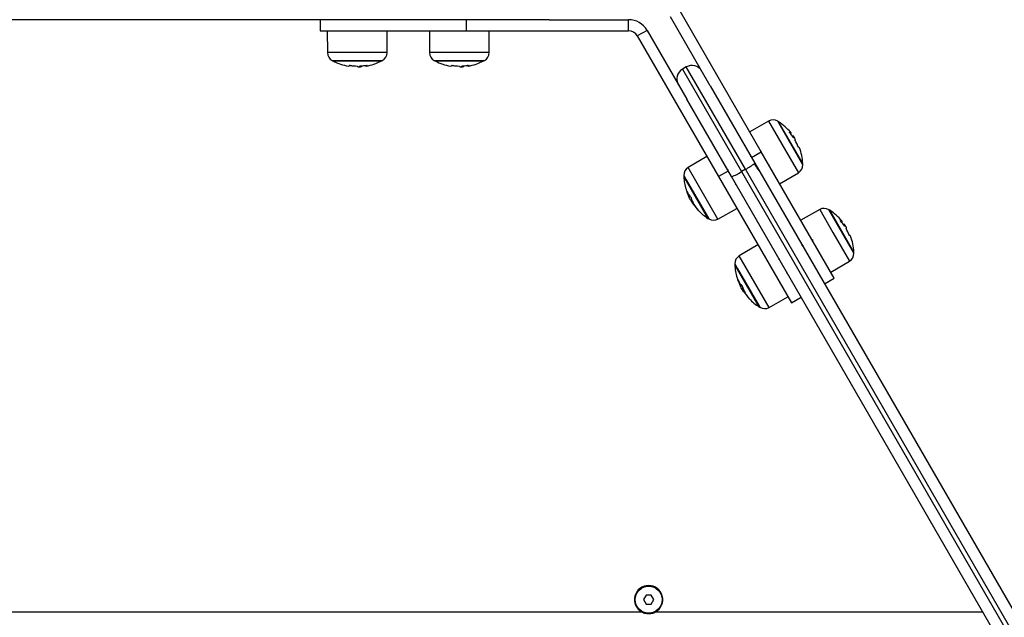
# Model space of a CAD drawing. Units: millimetres. Extents: x 21037.7 to 21054.2, y 713 to 729.1.
# Drawn here: x 21042.9 to 21043.3, y 718 to 718.2 of the extents above; entities that cross this region are included whole.
import ezdxf

# ---------------------------------------------------------------- set-up
doc = ezdxf.new("R2010")
doc.units = ezdxf.units.MM
doc.header["$LTSCALE"] = 50
doc.header["$PDSIZE"] = -1
doc.layers.add('DIASTASEIS', color=253, linetype='Continuous', lineweight=5)
doc.styles.get("Standard").update_dxf_attribs({"font": 'ARIALN.TTF'})
doc.dimstyles.new('STANDARD_ACAD', dxfattribs={"dimtxt": 0.18, "dimasz": 0.15, "dimexe": 0.18, "dimexo": 0.0625, "dimgap": 0.09, "dimtad": 0, "dimtih": 1, "dimtoh": 1, "dimzin": 0, "dimdsep": 46, "dimtxsty": 'Standard', "dimblk": 'OBLIQUE', "dimcen": 0.09, "dimadec": 0, "dimazin": 0, "dimtfac": 1, "dimtofl": 0, "dimtmove": 0, "dimatfit": 3, "dimfxl": 1, "dimtolj": 1, "dimtzin": 0, "dimarcsym": 0})

# ---------------------------------------------------------------- blocks, each defined once
blk = doc.blocks.new('_Oblique')
at = {"color": 0, "linetype": 'ByBlock', "lineweight": -2, "transparency": 16777216}
blk.add_line((-0.5, -0.5), (0.5, 0.5), dxfattribs=at)
blk = doc.blocks.new('*D9')
at = {"layer": 'Defpoints', "color": 0}
for p in [(21042.36770996314, 719.668673404627), (21049.22808823051, 719.668673404627), (21039.86708095284, 716.4028150744493)]:
    blk.add_point(p, dxfattribs=at)
at = {"layer": 'DIASTASEIS', "color": 0, "lineweight": -2}
for p, q in [((21042.43020996314, 719.668673404627), (21049.40808823051, 719.668673404627)), ((21049.22808823051, 719.668673404627), (21049.22808823051, 718.316742823362)), ((21049.22808823051, 716.4028150744493), (21049.22808823051, 717.9529365477821)), ((21039.92958095284, 716.4028150744493), (21049.40808823051, 716.4028150744493))]:
    blk.add_line(p, q, dxfattribs=at)
at = {"layer": 'DIASTASEIS', "color": 0, "linetype": 'ByBlock', "lineweight": -2, "xscale": 0.15, "yscale": 0.15, "zscale": 0.15}
for p, rotation in [((21049.22808823051, 719.668673404627), 90), ((21049.22808823051, 716.4028150744493), 270)]:
    blk.add_blockref('_Oblique', p, dxfattribs=dict(at, rotation=rotation))
at = {"layer": 'DIASTASEIS', "color": 0, "insert": (21049.22808823051, 718.134839685572), "char_height": 0.18, "attachment_point": 5}
blk.add_mtext('\\A1;3.27', dxfattribs=at)
blk = doc.blocks.new('S281 KATOPSI')
at = {"color": 7, "linetype": 'Continuous', "lineweight": 25}
for p, q in [((21067.51817065971, 718.2900001125836), (21067.48196969782, 718.3527020178672)), ((21067.38371000308, 718.3489520178673), (21066.64538250167, 718.3489520178673)), ((21067.32161810082, 718.3489520178673), (21067.32161810082, 718.3439520178672)), ((21067.42357748801, 718.3489520178673), (21067.38371000308, 718.3489520178673)), ((21067.38661810083, 718.3489520178673), (21067.38661810083, 718.3439520178672)), ((21067.42357748801, 718.3489520178673), (21067.45902002462, 718.3489520178673)), ((21067.45902002462, 718.3439520178672), (21067.45902002462, 718.3489520178673)), ((21067.4953608391, 718.3195078807976), (21067.4776395708, 718.3502020178676)), ((21067.32161810082, 718.3439520178672), (21067.38661810083, 718.3439520178672)), ((21067.32476417746, 718.3439520178672), (21067.32484874819, 718.3342611718754)), ((21067.35138745347, 718.3342611718754), (21067.35147202419, 718.3439520178672)), ((21067.37026417746, 718.3439520178672), (21067.37034874819, 718.3342611718754)), ((21067.38661810083, 718.3439520178672), (21067.45902002462, 718.3439520178672)), ((21067.39688745347, 718.3342611718754), (21067.39697202419, 718.3439520178672)), ((21067.46724726595, 718.3442020178672), (21067.46291713893, 718.3417020178676)), ((21067.46724726595, 718.3442020178672), (21067.48496853425, 718.3135078807973)), ((21067.46291713893, 718.3417020178676), (21067.49911810083, 718.2790001125832)), ((21067.32736810083, 718.3305549488678), (21067.34886810083, 718.3305549488678)), ((21067.37286810083, 718.3305549488678), (21067.39436810083, 718.3305549488678)), ((21067.33881363337, 718.327966144242), (21067.33901478461, 718.3279756484926)), ((21067.33976931905, 718.3283768431638), (21067.33976931905, 718.3280245658716)), ((21067.3401625931, 718.327922234218), (21067.3401625931, 718.3284014079554)), ((21067.38431363337, 718.327966144242), (21067.38451478462, 718.3279756484926)), ((21067.38526931905, 718.3283768431638), (21067.38526931905, 718.3280245658716)), ((21067.3856625931, 718.327922234218), (21067.3856625931, 718.3284014079554)), ((21067.48476040567, 718.327868370071), (21067.48302835487, 718.3268683700708)), ((21067.48302835487, 718.3268683700708), (21067.50936618694, 718.2812499067468)), ((21067.51109823775, 718.282249906747), (21067.48476040567, 718.327868370071)), ((21067.4953608391, 718.3195078807976), (21067.51529458156, 718.2849816260605)), ((21067.50490227672, 718.2789816260611), (21067.48496853425, 718.3135078807973)), ((21067.5214285022, 718.3037390558447), (21067.51299369802, 718.2989668732507)), ((21067.5366478618, 718.2847907977812), (21067.5258978618, 718.3034103439632)), ((21067.53253061343, 718.2971875104467), (21067.5321156368, 718.2969479235771)), ((21067.53233354756, 718.2966196206535), (21067.53263862864, 718.2967957593)), ((21067.5331670661, 718.2959973220386), (21067.53305825956, 718.2961667719983)), ((21067.49394113914, 718.2879668732512), (21067.48559090569, 718.2830482098534)), ((21067.51368957817, 718.2877615734842), (21067.5133327753, 718.287949320048)), ((21067.51384053269, 718.287500112584), (21067.51817065971, 718.2900001125836)), ((21067.55067065971, 718.2337084613373), (21067.51817065971, 718.2900001125836)), ((21067.50344822785, 718.2815001125837), (21067.49911810083, 718.2790001125832)), ((21067.5032265818, 718.2821142051635), (21067.50322046428, 718.2818946106581)), ((21067.51109823775, 718.282249906747), (21067.50936618694, 718.2812499067468)), ((21067.8825635081, 717.6388531852554), (21067.51109823775, 718.282249906747)), ((21067.51529458156, 718.2849816260605), (21067.74136626297, 717.8934139877201)), ((21067.48364089874, 718.2790132749633), (21067.48470939508, 718.277162585011)), ((21067.48470939508, 718.277162585011), (21067.49439089874, 718.2603937287813)), ((21067.49911810083, 718.2790001125832), (21067.53161810083, 718.2227084613378)), ((21067.87406602742, 717.639571253525), (21067.50490227672, 718.2789816260611)), ((21067.50936618694, 718.2812499067468), (21067.88083145729, 717.6378531852552)), ((21067.52634762139, 718.2758371994933), (21067.53469785484, 718.280755862891)), ((21067.50680355857, 718.2753718333379), (21067.50680410681, 718.2756875597152)), ((21067.48613251483, 718.2705023277913), (21067.48578059092, 718.2702991444285)), ((21067.48720968422, 718.2686452758535), (21067.48678059984, 718.268397543874)), ((21067.49886025833, 718.2600650168997), (21067.50729506251, 718.2648371994937)), ((21067.5441785022, 718.2643348999727), (21067.53574369803, 718.2595627173787)), ((21067.5593978618, 718.2453866419091), (21067.5486478618, 718.2640061880911)), ((21067.55528061343, 718.2577833545738), (21067.5548656368, 718.2575437677051)), ((21067.55508354756, 718.2572154647814), (21067.55538862864, 718.2573916034271)), ((21067.5559170661, 718.2565931661666), (21067.55580825956, 718.2567626161263)), ((21067.51669113914, 718.2485627173792), (21067.50834090569, 718.2436440539805)), ((21067.50639089874, 718.2396091190903), (21067.50745939508, 718.2377584291389)), ((21067.50745939508, 718.2377584291389), (21067.51714089874, 718.2209895729093)), ((21067.5490976214, 718.2364330436212), (21067.55744785484, 718.241351707019)), ((21067.52955355857, 718.2359676774659), (21067.52955410681, 718.2362834038422)), ((21067.54634053269, 718.2312084613377), (21067.55067065971, 718.2337084613373)), ((21067.50888251483, 718.2310981719193), (21067.50853059092, 718.2308949885564)), ((21067.50995968422, 718.2292411199805), (21067.50953059984, 718.228993388002)), ((21067.52161025833, 718.2206608610277), (21067.53004506251, 718.2254330436208)), ((21067.53161810083, 718.2227084613378), (21067.53594822784, 718.2252084613374)), ((21067.46681425327, 718.0924520178323), (21067.46565955273, 718.0904520178319)), ((21067.46565955273, 718.0904520178319), (21067.46681425327, 718.0884520178324)), ((21067.46912365434, 718.0924520178323), (21067.46681425327, 718.0924520178323)), ((21067.46681425327, 718.0884520178324), (21067.46912365434, 718.0884520178324)), ((21067.47027835489, 718.0904520178319), (21067.46912365434, 718.0924520178323)), ((21067.46912365434, 718.0884520178324), (21067.47027835489, 718.0904520178319)), ((21067.09104141211, 718.0849520178326), (21067.46489649551, 718.0849520178326))]:
    blk.add_line(p, q, dxfattribs=at)
at = {"color": 8, "linetype": 'Continuous', "lineweight": 25}
for p, q in [((21067.33957694205, 718.3342611718754), (21067.32484874819, 718.3342611718754)), ((21067.35138745347, 718.3342611718754), (21067.33957694205, 718.3342611718754)), ((21067.38507694205, 718.3342611718754), (21067.37034874819, 718.3342611718754)), ((21067.39688745347, 718.3342611718754), (21067.38507694205, 718.3342611718754)), ((21067.32694715897, 718.3307769108333), (21067.34928904269, 718.3307769108333)), ((21067.37244715897, 718.3307769108333), (21067.39478904269, 718.3307769108333)), ((21067.5214285022, 718.3037390558447), (21067.52733375791, 718.2935108529282)), ((21067.53666610803, 718.2843152704554), (21067.52549516617, 718.3036639093225)), ((21067.52733375791, 718.2935108529282), (21067.53469785484, 718.280755862891)), ((21067.49886025833, 718.2600650168997), (21067.48559090569, 718.2830482098534)), ((21067.48362265251, 718.279488802289), (21067.48473298837, 718.2775656441627)), ((21067.48473298837, 718.2775656441627), (21067.49479359437, 718.260140163422)), ((21067.48501385657, 718.2723031609903), (21067.48500256637, 718.2722966425908)), ((21067.48872897409, 718.2656970844), (21067.48871104745, 718.2656867344522)), ((21067.48883047523, 718.265547560829), (21067.48882258564, 718.265543005773)), ((21067.5441785022, 718.2643348999727), (21067.55008375791, 718.2541066970562)), ((21067.55941610803, 718.2449111145834), (21067.54824516617, 718.2642597534505)), ((21067.55008375791, 718.2541066970562), (21067.55744785484, 718.241351707019)), ((21067.52161025833, 718.2206608610277), (21067.50834090569, 718.2436440539805)), ((21067.50637265251, 718.2400846464161), (21067.50748298837, 718.2381614882906)), ((21067.50748298837, 718.2381614882906), (21067.51754359437, 718.2207360075499)), ((21067.50776385656, 718.2328990051183), (21067.50775256637, 718.2328924867188)), ((21067.51147897409, 718.226292928528), (21067.51146104745, 718.2262825785792)), ((21067.51158047523, 718.2261434049569), (21067.51157258564, 718.2261388499)), ((21067.47104141211, 718.0849520178326), (21067.61692532326, 718.0849520178326))]:
    blk.add_line(p, q, dxfattribs=at)
at = {"color": 7, "linetype": 'Continuous', "lineweight": 25, "flags": 128}
for points in [[(21067.34248364611, 718.3286643988267), (21067.3423699683, 718.3284984469037), (21067.34225558217, 718.328379382152), (21067.34214072135, 718.3283074477849), (21067.34202562048, 718.3282827907424), (21067.34191051467, 718.3283054613921), (21067.34179563906, 718.3283754134245), (21067.34168122829, 718.3284925039488), (21067.34163453877, 718.3285540417519)], [(21067.38798364611, 718.3286643988267), (21067.3878699683, 718.3284984469037), (21067.38775558217, 718.328379382152), (21067.38764072135, 718.3283074477849), (21067.38752562048, 718.3282827907424), (21067.38741051468, 718.3283054613921), (21067.38729563906, 718.3283754134245), (21067.38718122829, 718.3284925039488), (21067.38713453877, 718.3285540417519)], [(21067.53072735352, 718.2988265190052), (21067.530927911, 718.2988110471024), (21067.53108821718, 718.2987715181771), (21067.53120794457, 718.298708012976), (21067.53128684863, 718.2986206612204), (21067.53132476817, 718.298509641344), (21067.53132162575, 718.2983751801266), (21067.53127742776, 718.2982175522311), (21067.53124747922, 718.2981463490223)], [(21067.55347735352, 718.2594223631331), (21067.553677911, 718.2594068912294), (21067.55383821717, 718.259367362305), (21067.55395794457, 718.259303857104), (21067.55403684863, 718.2592165053484), (21067.55407476817, 718.259105485472), (21067.55407162575, 718.2589710242546), (21067.55402742776, 718.2588133963591), (21067.55399747922, 718.2587421931503)]]:
    blk.add_lwpolyline(points, dxfattribs=at)
at = {"color": 7, "linetype": 'Continuous', "lineweight": 25}
blk.add_circle((21067.46796895381, 718.0904520178319), 0.006, dxfattribs=at)
for centre, radius, start, end in [((21067.45902002462, 718.3394520178672), 0.00950000000000019, 30.00000001574231, 90), ((21067.45902002462, 718.3394520178672), 0.00450000000000096, 30.00000001574231, 90), ((21067.32884859588, 718.3342960780174), 0.00399999999999979, 180.4999999868335, 241.6172580834844), ((21067.34738760577, 718.3342960780174), 0.00399999999999979, 298.3827419165156, 359.5000000131665), ((21067.37434859588, 718.3342960780174), 0.00399999999999979, 180.4999999868335, 241.6172580834844), ((21067.39288760577, 718.3342960780174), 0.003999999999999191, 298.3827419165156, 359.5000000131665), ((21067.33811810083, 718.3514520180397), 0.02350000000000032, 241.6172580834844, 242.7775229580222), ((21067.33811810083, 718.3514520178651), 0.0235000000000006, 242.7775229580222, 260.4707854813601), ((21067.33811810083, 718.3514520178651), 0.0234999999999999, 279.6836427573471, 297.2224770419778), ((21067.33811810083, 718.3514520180397), 0.02350000000000074, 297.2224770419778, 298.3827419165156), ((21067.38361810083, 718.3514520180397), 0.02350000000000034, 241.6172580834844, 242.7775229580222), ((21067.38361810083, 718.3514520178651), 0.02350000000000045, 242.7775229580222, 260.4707854813601), ((21067.38361810083, 718.3514520178651), 0.0235000000000008, 279.6836427573471, 297.2224770419778), ((21067.38361810083, 718.3514520180397), 0.02350000000000034, 297.2224770419778, 298.3827419165156), ((21067.33424134908, 718.3288928468655), 0.000616711803457162, 268.7285289270178, 332.9888117651249), ((21067.33765278635, 718.3511851780013), 0.0228346849393121, 262.6534707992698, 268.5649693425912), ((21067.33869610521, 718.350983337973), 0.02268325865720443, 260.4610092153704, 268.5556005641724), ((21067.33811810083, 718.3514520178651), 0.02349999999999941, 272.1899851222443, 274.7265606558458), ((21067.33809489383, 718.3291335432059), 0.0015233379793709, 322.2500896985467, 328.4736707272068), ((21067.3385391561, 718.3512313443161), 0.02288758384274528, 272.4915562551842, 279.6309795217595), ((21067.37974134908, 718.3288928468655), 0.0006167118034634663, 268.7285289270178, 332.9888117651249), ((21067.38315278635, 718.3511851780022), 0.02283468493969301, 262.6534707992698, 268.5649693425912), ((21067.38419610521, 718.350983337973), 0.02268325865707323, 260.4610092153704, 268.5556005641724), ((21067.38361810083, 718.3514520178651), 0.02349999999999998, 272.1899851222443, 274.7265606558458), ((21067.38359489383, 718.3291335432059), 0.001523337979514185, 322.2500896985467, 328.4736707272068), ((21067.3840391561, 718.3512313443171), 0.02288758384306896, 272.4915562551842, 279.6309795217595), ((21067.48552835486, 718.3225382430519), 0.005000000000000805, 120.0000000158553, 210.0000000157423), ((21067.48726040567, 718.3235382430521), 0.005000000000000471, 30.00000001574231, 120.0000000158553), ((21067.52339819644, 718.3002576330609), 0.004000000000000394, 58.38274189999575, 119.4999999939866), ((21067.51317546903, 718.2836520362862), 0.02350000000000083, 57.22247704682981, 58.38274189999575), ((21067.51317546918, 718.2836520363735), 0.02350000000000032, 39.68364276310614, 57.22247704682981), ((21067.51315605045, 718.2841270177069), 0.02288758384325152, 32.49155628664673, 39.63097952392961), ((21067.51317546918, 718.2836520363735), 0.02350000000000114, 32.18998512565455, 34.72656064267544), ((21067.53251543871, 718.2947911758529), 0.001523337979660651, 82.25008971238098, 88.47367068373293), ((21067.51329235568, 718.2843869428007), 0.02268325865723597, 20.46100921992461, 28.55560054338284), ((21067.51363921652, 718.2833824821519), 0.02283468493842242, 22.65347075089007, 28.56496936959347), ((21067.53465066023, 718.2915742563728), 0.0006167118034632581, 28.72852895162284, 92.98881180378415), ((21067.51317546918, 718.2836520363735), 0.0235000000000005, 2.777522953096866, 20.47078549676417), ((21067.48762105915, 718.2796016932116), 0.004000000000000181, 120.5000000102706, 181.6172580707033), ((21067.50039798889, 718.3032761222512), 0.02359230942812467, 296.9715600201147, 309.1547670444692), ((21067.53266770139, 718.2842023795329), 0.004000000000000642, 300.5000000102706, 1.617258070703366), ((21067.51317546903, 718.2836520362862), 0.02349999999999938, 1.617258070703366, 2.777522953096866), ((21067.5071132915, 718.2801520364583), 0.02350000000000024, 181.6172580707033, 182.7775229530969), ((21067.50711329135, 718.280152036371), 0.02349999999999924, 182.7775229530969, 196.8624701470023), ((21067.4965070746, 718.3010297018409), 0.0235923094280364, 290.845232937987, 303.0284399862921), ((21067.49262424347, 718.2757589733483), 0.008359606777643337, 196.8538231877633, 200.6806628854295), ((21067.4994335476, 718.2771657235426), 0.01526006509178406, 197.2847582674872, 201.2397665730797), ((21067.49957035181, 718.2768205186858), 0.01525404299125637, 197.2516446492224, 205.3101336578338), ((21067.49260583561, 718.275768926519), 0.00834560901646166, 204.3554205891918, 225.8052821581934), ((21067.50711329135, 718.280152036371), 0.02349999999999996, 201.2429544272046, 203.8263025262788), ((21067.50085511547, 718.2738141986829), 0.01459199100153411, 196.6784191351411, 222.4181195459959), ((21067.49664145703, 718.2704935609954), 0.009254336645516356, 212.3401383053331, 224.9716660911937), ((21067.50711329135, 718.280152036371), 0.02349999999999997, 222.6895552812789, 223.7123254571953), ((21067.50711329135, 718.280152036371), 0.02350000000000007, 223.7123254571953, 237.2224770468298), ((21067.54614819644, 718.2608534771889), 0.004000000000000264, 58.38274189999575, 119.4999999939866), ((21067.53592546903, 718.2442478804142), 0.02350000000000007, 57.22247704682981, 58.38274189999575), ((21067.53592546918, 718.2442478805015), 0.02350000000000083, 39.68364276310614, 57.22247704682981), ((21067.5071132915, 718.2801520364583), 0.0234999999999993, 237.2224770468298, 238.3827418999958), ((21067.49689056409, 718.2635464396835), 0.004000000000000264, 238.3827418999958, 299.4999999939866), ((21067.53590605045, 718.2447228618348), 0.02288758384325087, 32.49155628664673, 39.63097952392961), ((21067.53592546918, 718.2442478805015), 0.0235000000000004, 32.18998512565455, 34.72656064267544), ((21067.55526543871, 718.2553870199799), 0.001523337979762239, 82.25008971238098, 88.47367068373293), ((21067.53604235568, 718.2449827869286), 0.02268325865676961, 20.46100921992461, 28.55560054338284), ((21067.53638921652, 718.2439783262789), 0.02283468494004552, 22.65347075089007, 28.56496934467882), ((21067.55740066023, 718.2521701005007), 0.0006167118034615363, 28.72852895162284, 92.98881180378415), ((21067.53592546918, 718.2442478805015), 0.0235000000000005, 2.777522953096866, 20.47078549676417), ((21067.51037105915, 718.2401975373386), 0.003999999999999719, 120.5000000102706, 181.6172580707033), ((21067.55541770139, 718.2447982236608), 0.004000000000000181, 300.5000000102706, 1.617258070703366), ((21067.53592546903, 718.2442478804142), 0.02350000000000024, 1.617258070703366, 2.777522953096866), ((21067.5298632915, 718.2407478805862), 0.02350000000000028, 181.6172580707033, 182.7775229530969), ((21067.52986329135, 718.2407478804989), 0.02350000000000019, 182.7775229530969, 196.8624701470023), ((21067.51537424346, 718.2363548174753), 0.00835960677610961, 196.8538231378982, 200.6806628854295), ((21067.52218354759, 718.2377615676678), 0.01526006508386804, 197.2847582674872, 201.2397665730797), ((21067.52232035181, 718.2374163628128), 0.01525404299106065, 197.2516446492224, 205.3101336578338), ((21067.51535583561, 718.2363647706461), 0.008345609016450775, 204.3554205891918, 225.8052821581934), ((21067.52986329135, 718.2407478804989), 0.02349999999999961, 201.2429544272046, 203.8263025262788), ((21067.52360511547, 718.2344100428099), 0.01459199100157331, 196.6784191351411, 222.4181195459959), ((21067.51939145703, 718.2310894051234), 0.009254336645695402, 212.3401383053331, 224.9716660911937), ((21067.52986329135, 718.2407478804989), 0.02350000000000028, 222.6895552812789, 223.7123254571953), ((21067.52986329135, 718.2407478804989), 0.02350000000000028, 223.7123254571953, 237.2224770468298), ((21067.5298632915, 718.2407478805862), 0.02350000000000007, 237.2224770468298, 238.3827418999958), ((21067.51964056409, 718.2241422838115), 0.004000000000000871, 238.3827418999958, 299.4999999939866), ((21067.46796895381, 718.0904520178319), 0.006300000000000672, 299.188982437687, 240.811017562313)]:
    blk.add_arc(centre, radius, start, end, dxfattribs=at)
for points, knots in [([(21067.33479078863, 718.3286127582705), (21067.33479479002, 718.328615393596), (21067.33480080832, 718.3286193572703), (21067.33482118943, 718.3286218658213), (21067.33484000353, 718.3286226198106), (21067.33486199126, 718.3286221592716), (21067.33488619149, 718.3286204574206), (21067.33491165449, 718.3286177136997), (21067.33492858119, 718.328615052912), (21067.33493706389, 718.3286137194773)], [0, 0, 0, 0, 0.2488138837050118, 0.3742297809003305, 0.4989724823902191, 0.6239887748357249, 0.7492483823080833, 0.8743376136725115, 1, 1, 1, 1]), ([(21067.33812433157, 718.3283072867689), (21067.33814087807, 718.3283065693186), (21067.33817401854, 718.3283051323579), (21067.33821119207, 718.328298933071), (21067.33823529368, 718.3282911579199), (21067.33823411174, 718.3282854145164), (21067.33823352353, 718.3282825561855)], [0, 0, 0, 0, 0.2493954544669175, 0.499506733505237, 0.7509185284898654, 0.9999999999999999, 0.9999999999999999, 0.9999999999999999, 0.9999999999999999]), ([(21067.33823352269, 718.3282825562001), (21067.33819138635, 718.3281921976686), (21067.33810738865, 718.3280120702866), (21067.33857873267, 718.3279814194702), (21067.33881363316, 718.327966144233)], [0, 0, 0, 0, 0.5016368478938051, 1, 1, 1, 1]), ([(21067.33976931905, 718.3280245658689), (21067.33960494897, 718.3280320188578), (21067.33927699944, 718.3280468889861), (21067.33929193365, 718.3281496664276), (21067.33929938274, 718.328200931257)], [0, 0, 0, 0, 0.5012054356769026, 1, 1, 1, 1]), ([(21067.33939338708, 718.3283370045137), (21067.33939689306, 718.328340068846), (21067.33940393235, 718.3283462213903), (21067.33943822214, 718.3283549665193), (21067.33948289655, 718.3283622471226), (21067.3395170824, 718.3283643492878), (21067.33953412872, 718.3283653975041)], [0, 0, 0, 0, 0.2488324103551097, 0.4996038182041364, 0.7504840523821842, 1, 1, 1, 1]), ([(21067.34013937859, 718.3280584848835), (21067.34013598128, 718.3280494977744), (21067.34012815711, 718.3280288000142), (21067.33989898378, 718.3280260958618), (21067.33976931909, 718.3280245658716)], [0, 0, 0, 0, 0.4342068318451521, 1, 1, 1, 1]), ([(21067.3423682911, 718.3286663444433), (21067.34238492939, 718.3286688592261), (21067.34240995226, 718.3286726412907), (21067.34243827508, 718.328674703831), (21067.34245643906, 718.3286750594307), (21067.34247064307, 718.3286741940137), (21067.34248417169, 718.3286715003042), (21067.34248385723, 718.328667251415), (21067.34248364611, 718.3286643988267)], [0, 0, 0, 0, 0.2489250018626225, 0.3743665897001659, 0.4992066587696111, 0.6265688481250865, 0.7492885856695559, 0.9999999999999999, 0.9999999999999999, 0.9999999999999999, 0.9999999999999999]), ([(21067.38029078863, 718.3286127582705), (21067.38029479002, 718.328615393596), (21067.38030080832, 718.3286193572703), (21067.38032118943, 718.3286218658213), (21067.38034000353, 718.3286226198106), (21067.38036199126, 718.3286221592716), (21067.38038619149, 718.3286204574206), (21067.38041165449, 718.3286177136997), (21067.38042858119, 718.328615052912), (21067.38043706389, 718.3286137194773)], [0, 0, 0, 0, 0.2488138837050118, 0.3742297809003305, 0.4989724823902191, 0.6239887748357249, 0.7492483823080833, 0.8743376136725115, 1, 1, 1, 1]), ([(21067.38362433157, 718.3283072867689), (21067.38364087807, 718.3283065693186), (21067.38367401854, 718.3283051323579), (21067.38371119207, 718.328298933071), (21067.38373529368, 718.3282911579199), (21067.38373411174, 718.3282854145164), (21067.38373352353, 718.3282825561855)], [0, 0, 0, 0, 0.2493954544669175, 0.499506733505237, 0.7509185284898654, 0.9999999999999999, 0.9999999999999999, 0.9999999999999999, 0.9999999999999999]), ([(21067.38373352269, 718.3282825562001), (21067.38369138635, 718.3281921976686), (21067.38360738865, 718.3280120702866), (21067.38407873267, 718.3279814194702), (21067.38431363316, 718.327966144233)], [0, 0, 0, 0, 0.5016368478938051, 1, 1, 1, 1]), ([(21067.38526931905, 718.3280245658689), (21067.38510494897, 718.3280320188578), (21067.38477699944, 718.3280468889861), (21067.38479193365, 718.3281496664276), (21067.38479938274, 718.328200931257)], [0, 0, 0, 0, 0.5012054356769026, 1, 1, 1, 1]), ([(21067.38489338708, 718.3283370045137), (21067.38489689306, 718.328340068846), (21067.38490393235, 718.3283462213903), (21067.38493822215, 718.3283549665193), (21067.38498289655, 718.3283622471226), (21067.3850170824, 718.3283643492878), (21067.38503412872, 718.3283653975041)], [0, 0, 0, 0, 0.2488324103551097, 0.4996038182041364, 0.7504840523821842, 1, 1, 1, 1]), ([(21067.38563937859, 718.3280584848835), (21067.38563598128, 718.3280494977744), (21067.38562815711, 718.3280288000142), (21067.38539898378, 718.3280260958618), (21067.38526931908, 718.3280245658716)], [0, 0, 0, 0, 0.4342068318451521, 1, 1, 1, 1]), ([(21067.3878682911, 718.3286663444433), (21067.38788492939, 718.3286688592261), (21067.38790995226, 718.3286726412907), (21067.38793827508, 718.328674703831), (21067.38795643906, 718.3286750594307), (21067.38797064307, 718.3286741940137), (21067.38798417169, 718.3286715003042), (21067.38798385723, 718.328667251415), (21067.38798364611, 718.3286643988267)], [0, 0, 0, 0, 0.2489250018626225, 0.3743665897001659, 0.4992066587696111, 0.6265688481250865, 0.7492885856695559, 0.9999999999999999, 0.9999999999999999, 0.9999999999999999, 0.9999999999999999]), ([(21067.53078334607, 718.2987256458327), (21067.53077284906, 718.2987387976209), (21067.53075706226, 718.2987585770334), (21067.53074111464, 718.2987820740418), (21067.53073172469, 718.2987976267095), (21067.53072537216, 718.2988103604512), (21067.53072094067, 718.298823423439), (21067.53072477755, 718.2988252755495), (21067.53072735352, 718.2988265190052)], [0, 0, 0, 0, 0.2489250018625146, 0.3743665897001848, 0.49920665876944, 0.6265688481249759, 0.7492885856695103, 1, 1, 1, 1]), ([(21067.53242422415, 718.2970992807541), (21067.53243370587, 718.2971008321538), (21067.53245554274, 718.2971044051028), (21067.53257247127, 718.2969072872584), (21067.53263862863, 718.2967957593282)], [0, 0, 0, 0, 0.4342068318450036, 1, 1, 1, 1]), ([(21067.53255601483, 718.2963139733374), (21067.53255160805, 718.2963154774443), (21067.53254276014, 718.2963184973805), (21067.53251804174, 718.2963438206452), (21067.53248939935, 718.2963788695151), (21067.5324704859, 718.2964074242436), (21067.53246105496, 718.2964216626815)], [0, 0, 0, 0, 0.2488324103551215, 0.4996038182042131, 0.7504840523822679, 0.9999999999999999, 0.9999999999999999, 0.9999999999999999, 0.9999999999999999]), ([(21067.53263862865, 718.296795759301), (21067.53271435921, 718.2966496841382), (21067.53286545606, 718.2963582364555), (21067.53276898109, 718.2963197811341), (21067.53272085989, 718.2963005998281)], [0, 0, 0, 0, 0.501205435676905, 1, 1, 1, 1]), ([(21067.53318310065, 718.2953367254695), (21067.5332824216, 718.2953454135941), (21067.53348041534, 718.2953627331453), (21067.53327128771, 718.2957862544499), (21067.53316706621, 718.2959973218622)], [0, 0, 0, 0, 0.5016368478938085, 1, 1, 1, 1]), ([(21067.5332162789, 718.2952297979064), (21067.53320862698, 718.2952444863149), (21067.53319330119, 718.2952739052917), (21067.53318008317, 718.2953091981562), (21067.53317476584, 718.2953339583328), (21067.53318033075, 718.2953358064469), (21067.53318310024, 718.2953367262016)], [0, 0, 0, 0, 0.249395454466918, 0.4995067335053867, 0.7509185284898526, 1, 1, 1, 1]), ([(21067.51822197275, 718.2901535819401), (21067.51817426187, 718.2901790257729), (21067.51810680622, 718.2902149993324), (21067.51803983668, 718.2902503189089), (21067.5180202342, 718.2902606572097)], [0, 0, 0, 0, 0.7072926296872056, 1, 1, 1, 1]), ([(21067.53461850429, 718.2921901292848), (21067.53461422134, 718.2921922769219), (21067.53460777955, 718.292195507086), (21067.53459541652, 718.2922119033674), (21067.5345853565, 718.2922278198694), (21067.53457476147, 718.2922470920676), (21067.5345641352, 718.292268901012), (21067.53455377984, 718.2922923244714), (21067.53454762079, 718.2923083138221), (21067.53454453423, 718.2923163267715)], [0, 0, 0, 0, 0.2488138837049141, 0.3742297809003258, 0.4989724823901436, 0.6239887748358101, 0.7492483823081226, 0.8743376136724239, 0.9999999999999999, 0.9999999999999999, 0.9999999999999999, 0.9999999999999999]), ([(21067.51737197166, 718.281499370124), (21067.51736805394, 718.2814980974708), (21067.51734464235, 718.2814904923207), (21067.51715450224, 718.2817332945006), (21067.51681532442, 718.2822128549087), (21067.51638514587, 718.2828602649251), (21067.51586253732, 718.2836567944296), (21067.51539141098, 718.2843831491473), (21067.51512435342, 718.2847988716503), (21067.51504754958, 718.2849184304614)], [0, 0, 0, 0, 0.04129032400316074, 0.2467435082647946, 0.4088754600466177, 0.5705105165854323, 0.7563166249249318, 0.9299184086749902, 1, 1, 1, 1]), ([(21067.52171043585, 718.2839854709446), (21067.52170986292, 718.2839846591369), (21067.52169802502, 718.283967885407), (21067.52160953464, 718.2840815217769), (21067.52152532699, 718.2841896584232)], [0, 0, 0, 0, 0.04839756716117766, 1, 1, 1, 1]), ([(21067.48480330238, 718.2728067020171), (21067.48480523319, 718.2728015222965), (21067.48480909734, 718.2727911560551), (21067.4848185862, 718.2727645794785), (21067.48483206669, 718.2727255481805), (21067.4848489514, 718.272674871846), (21067.48485806607, 718.2726460621006), (21067.48486262899, 718.2726316395765)], [0, 0, 0, 0, 0.1252277796815142, 0.2506199768747768, 0.500191293258588, 0.7497894077560553, 0.9999999999999999, 0.9999999999999999, 0.9999999999999999, 0.9999999999999999]), ([(21067.48500256637, 718.2722966425908), (21067.48499889243, 718.2723088842931), (21067.48499155621, 718.2723333288532), (21067.48498867009, 718.2723500882366), (21067.48499132912, 718.2723502140097), (21067.48499695396, 718.2723401922849), (21067.48500092344, 718.2723316068077), (21067.48500294571, 718.2723272329104)], [0, 0, 0, 0, 0.2498797680099883, 0.498966622853461, 0.7491431999630608, 0.8722002446018697, 0.9999999999999999, 0.9999999999999999, 0.9999999999999999, 0.9999999999999999]), ([(21067.48678059985, 718.2683975438513), (21067.48659497559, 718.2687274329974), (21067.48622465698, 718.2693855586585), (21067.48592836493, 718.2699951260702), (21067.48578059092, 718.2702991444285)], [0, 0, 0, 0, 0.5012555586567137, 1, 1, 1, 1]), ([(21067.48871104771, 718.2656867339992), (21067.48838255686, 718.2660749797815), (21067.4877277189, 718.2668489376438), (21067.48709561642, 718.2678824696177), (21067.48678059984, 718.2683975438695)], [0, 0, 0, 0, 0.5016368478937712, 1, 1, 1, 1]), ([(21067.48678811985, 718.2697853345235), (21067.4867920008, 718.2697812819797), (21067.48679973695, 718.2697732037768), (21067.48681254364, 718.2697563548772), (21067.48682554554, 718.2697369739344), (21067.48683836783, 718.2697152952787), (21067.48685037781, 718.269692494342), (21067.48686494796, 718.2696614775914), (21067.48687218402, 718.2696403574082), (21067.48687699985, 718.2696263012158)], [0, 0, 0, 0, 0.1254607485319328, 0.2500892476879101, 0.3754614576979231, 0.5002675276796228, 0.6252085279404838, 0.7505636674806735, 0.9999999999999999, 0.9999999999999999, 0.9999999999999999, 0.9999999999999999]), ([(21067.48882258564, 718.265543005773), (21067.4888159764, 718.2655530184156), (21067.48880273895, 718.2655730724409), (21067.48877232849, 718.2656133463242), (21067.48873982575, 718.265654092419), (21067.48872061039, 718.2656758875946), (21067.48871104744, 718.2656867344431)], [0, 0, 0, 0, 0.2493954544668453, 0.4995067335048552, 0.7509185284898875, 1, 1, 1, 1]), ([(21067.490082694, 718.2639713770859), (21067.49009110496, 718.2639620795144), (21067.49010375552, 718.2639480954549), (21067.49011274991, 718.2639375338204), (21067.49011621268, 718.2639330440952), (21067.49011609847, 718.2639323208405), (21067.49011226952, 718.2639355490874), (21067.4901052839, 718.2639421610756), (21067.49009804521, 718.2639493772867), (21067.49009441759, 718.2639529936396)], [0, 0, 0, 0, 0.2488138837064003, 0.3742297809009962, 0.4989724823893012, 0.6239887748369561, 0.7492483823087214, 0.8743376136732772, 1, 1, 1, 1]), ([(21067.55353334607, 718.2593214899607), (21067.55352284906, 718.2593346417489), (21067.55350706226, 718.2593544211613), (21067.55349111464, 718.2593779181698), (21067.55348172469, 718.2593934708375), (21067.55347537216, 718.2594062045782), (21067.55347094067, 718.259419267567), (21067.55347477755, 718.2594211196774), (21067.55347735352, 718.2594223631331)], [0, 0, 0, 0, 0.2489250018625146, 0.3743665897001848, 0.49920665876944, 0.6265688481249759, 0.7492885856695103, 1, 1, 1, 1]), ([(21067.55517422415, 718.257695124882), (21067.55518370587, 718.2576966762817), (21067.55520554274, 718.2577002492308), (21067.55532247126, 718.2575031313854), (21067.55538862863, 718.2573916034553)], [0, 0, 0, 0, 0.4342068318450036, 1, 1, 1, 1]), ([(21067.55530601483, 718.2569098174645), (21067.55530160804, 718.2569113215723), (21067.55529276014, 718.2569143415085), (21067.55526804174, 718.2569396647732), (21067.55523939935, 718.2569747136431), (21067.5552204859, 718.2570032683716), (21067.55521105496, 718.2570175068095)], [0, 0, 0, 0, 0.2488324103551215, 0.4996038182042131, 0.7504840523822679, 0.9999999999999999, 0.9999999999999999, 0.9999999999999999, 0.9999999999999999]), ([(21067.55538862865, 718.2573916034289), (21067.55546435921, 718.2572455282661), (21067.55561545606, 718.2569540805835), (21067.55551898108, 718.2569156252621), (21067.55547085989, 718.2568964439561)], [0, 0, 0, 0, 0.501205435676905, 1, 1, 1, 1]), ([(21067.55593310064, 718.2559325695966), (21067.5560324216, 718.255941257722), (21067.55623041534, 718.2559585772733), (21067.55602128771, 718.2563820985779), (21067.55591706621, 718.2565931659901)], [0, 0, 0, 0, 0.5016368478938085, 1, 1, 1, 1]), ([(21067.5559662789, 718.2558256420343), (21067.55595862699, 718.2558403304429), (21067.55594330119, 718.2558697494196), (21067.55593008317, 718.2559050422842), (21067.55592476585, 718.2559298024607), (21067.55593033075, 718.2559316505749), (21067.55593310024, 718.2559325703296)], [0, 0, 0, 0, 0.249395454466918, 0.4995067335053867, 0.7509185284898526, 1, 1, 1, 1]), ([(21067.54124789527, 718.2506026601268), (21067.54110812319, 718.2506771430135), (21067.54082878544, 718.2508259987935), (21067.54055146172, 718.250972145046), (21067.54041290232, 718.2510451641765)], [0, 0, 0, 0, 0.5003694663207738, 1, 1, 1, 1]), ([(21067.55736850429, 718.2527859734128), (21067.55736422134, 718.2527881210499), (21067.55735777955, 718.252791351214), (21067.55734541653, 718.2528077474954), (21067.5573353565, 718.2528236639973), (21067.55732476147, 718.2528429361955), (21067.5573141352, 718.252864745139), (21067.55730377984, 718.2528881685985), (21067.55729762079, 718.2529041579501), (21067.55729453424, 718.2529121708994)], [0, 0, 0, 0, 0.2488138837049141, 0.3742297809003258, 0.4989724823901436, 0.6239887748358101, 0.7492483823081226, 0.8743376136724239, 0.9999999999999999, 0.9999999999999999, 0.9999999999999999, 0.9999999999999999]), ([(21067.53691776825, 718.2481026601263), (21067.53677753871, 718.2481777555095), (21067.53649741259, 718.2483277679794), (21067.53622087817, 718.2484727562187), (21067.5360827753, 718.248545164176)], [0, 0, 0, 0, 0.5005942721726047, 1, 1, 1, 1]), ([(21067.5259765818, 718.2427100492914), (21067.52597288721, 718.2425481530017), (21067.52596681697, 718.2422821560167), (21067.52595449072, 718.2420286788156), (21067.52594966671, 718.2419294778674)], [0, 0, 0, 0, 0.6086395657690447, 0.9999999999999999, 0.9999999999999999, 0.9999999999999999, 0.9999999999999999]), ([(21067.54012197166, 718.242095214252), (21067.54011845698, 718.2420932484383), (21067.54010230229, 718.2420842128868), (21067.54000657127, 718.2422102919763), (21067.53993166791, 718.2423089407503)], [0, 0, 0, 0, 0.217564352045547, 1, 1, 1, 1]), ([(21067.54446043585, 718.2445813150725), (21067.54445986292, 718.2445805032648), (21067.54444802502, 718.244563729535), (21067.54435953464, 718.2446773659049), (21067.54427532698, 718.2447855025512)], [0, 0, 0, 0, 0.04839756716085272, 1, 1, 1, 1]), ([(21067.50755330238, 718.233402546145), (21067.50755523319, 718.2333973664245), (21067.50755909734, 718.233387000183), (21067.5075685862, 718.2333604236064), (21067.50758206669, 718.2333213923084), (21067.5075989514, 718.233270715974), (21067.50760806607, 718.2332419062286), (21067.50761262899, 718.2332274837045)], [0, 0, 0, 0, 0.1252277796815142, 0.2506199768747768, 0.500191293258588, 0.7497894077560553, 0.9999999999999999, 0.9999999999999999, 0.9999999999999999, 0.9999999999999999]), ([(21067.50775256637, 718.2328924867188), (21067.50774889243, 718.2329047284211), (21067.50774155621, 718.2329291729811), (21067.50773867009, 718.2329459323646), (21067.50774132911, 718.2329460581377), (21067.50774695396, 718.232936036412), (21067.50775092344, 718.2329274509348), (21067.5077529457, 718.2329230770383)], [0, 0, 0, 0, 0.24987976801002, 0.4989666228535242, 0.749143199960968, 0.8722002446018537, 1, 1, 1, 1]), ([(21067.50953059985, 718.2289933879792), (21067.50934497559, 718.2293232771253), (21067.50897465698, 718.2299814027865), (21067.50867836493, 718.2305909701981), (21067.50853059092, 718.2308949885564)], [0, 0, 0, 0, 0.5012555586567137, 1, 1, 1, 1]), ([(21067.51146104771, 718.2262825781272), (21067.51113255686, 718.2266708239094), (21067.5104777189, 718.2274447817717), (21067.50984561642, 718.2284783137447), (21067.50953059983, 718.2289933879974)], [0, 0, 0, 0, 0.5016368478937712, 1, 1, 1, 1]), ([(21067.50953811986, 718.2303811786505), (21067.5095420008, 718.2303771261077), (21067.50954973695, 718.2303690479048), (21067.50956254364, 718.2303521990052), (21067.50957554554, 718.2303328180624), (21067.50958836783, 718.2303111394067), (21067.50960037781, 718.23028833847), (21067.50961494797, 718.2302573217194), (21067.50962218402, 718.2302362015362), (21067.50962699985, 718.2302221453438)], [0, 0, 0, 0, 0.1254607485319328, 0.2500892476879101, 0.3754614576979231, 0.5002675276796228, 0.6252085279404838, 0.7505636674806735, 0.9999999999999999, 0.9999999999999999, 0.9999999999999999, 0.9999999999999999]), ([(21067.51157258564, 718.2261388499), (21067.5115659764, 718.2261488625436), (21067.51155273895, 718.2261689165689), (21067.51152232849, 718.2262091904513), (21067.51148982575, 718.226249936547), (21067.51147061039, 718.2262717317226), (21067.51146104744, 718.2262825785701)], [0, 0, 0, 0, 0.2493954544668453, 0.4995067335048552, 0.7509185284898875, 1, 1, 1, 1]), ([(21067.512832694, 718.2245672212139), (21067.51284110496, 718.2245579236424), (21067.51285375552, 718.2245439395829), (21067.51286274991, 718.2245333779483), (21067.51286621268, 718.2245288882223), (21067.51286609847, 718.2245281649684), (21067.51286226952, 718.2245313932144), (21067.51285528391, 718.2245380052036), (21067.51284804521, 718.2245452214147), (21067.51284441759, 718.2245488377675)], [0, 0, 0, 0, 0.2488138837051966, 0.374229780900002, 0.4989724823906288, 0.6239887748363279, 0.7492483823083024, 0.8743376136730672, 1, 1, 1, 1]), ([(21067.46489649551, 718.0849520178326), (21067.46542742652, 718.0847262065308), (21067.46669610577, 718.0841866220953), (21067.46876570704, 718.0841666485112), (21067.47028666728, 718.0845518064052), (21067.47094927904, 718.0849031633006), (21067.47104141211, 718.0849520178326)], [0, 0, 0, 0, 0.2705088625242093, 0.6463909072630865, 0.9508323109706864, 1, 1, 1, 1])]:
    blk.add_open_spline(points, degree=3, knots=knots, dxfattribs=at)
blk = doc.blocks.new('A$C5683ccbf')
at = {"color": 0}
blk.add_blockref('S281 KATOPSI', (-21058.99588616448, -722.7343435500566), dxfattribs=at)
blk = doc.blocks.new('*D30')
at = {"layer": 'Defpoints', "color": 0}
for p in [(21042.36391586791, 721.1659519133416), (21039.3332646132, 714.4732180522844), (21050.19437790111, 714.4732180522844)]:
    blk.add_point(p, dxfattribs=at)
at = {"layer": 'DIASTASEIS', "color": 0, "lineweight": -2}
for p, q in [((21042.42641586791, 721.1659519133416), (21050.37437790111, 721.1659519133416)), ((21050.19437790111, 721.1659519133416), (21050.19437790111, 718.001488120603)), ((21050.19437790111, 714.4732180522844), (21050.19437790111, 717.637681845023)), ((21039.3957646132, 714.4732180522844), (21050.37437790111, 714.4732180522844))]:
    blk.add_line(p, q, dxfattribs=at)
at = {"layer": 'DIASTASEIS', "color": 0, "linetype": 'ByBlock', "lineweight": -2, "xscale": 0.15, "yscale": 0.15, "zscale": 0.15}
for p, rotation in [((21050.19437790111, 721.1659519133416), 90), ((21050.19437790111, 714.4732180522844), 270)]:
    blk.add_blockref('_Oblique', p, dxfattribs=dict(at, rotation=rotation))
at = {"layer": 'DIASTASEIS', "color": 0, "insert": (21050.19437790111, 717.819584982813), "char_height": 0.18, "attachment_point": 5}
blk.add_mtext('\\A1;6.70', dxfattribs=at)

msp = doc.modelspace()

# ---------------------------------------------------------------- block references
msp.add_blockref('A$C5683ccbf', (21034.70421417252, 722.6302581157602))

# ---------------------------------------------------------------- dimensions: what is measured, and where the dimension line sits
at = {"layer": 'DIASTASEIS'}
dim = msp.add_linear_dim(base=(21050.19437790111, 714.4732180522844), p1=(21042.36391586791, 721.1659519133416), p2=(21039.3332646132, 714.4732180522844), angle=90, dimstyle='STANDARD_ACAD', override={"dimrnd": 0.1, "dimtxsty": 'Standard'}, dxfattribs=at)
dim.commit()
dim.dimension.update_dxf_attribs({"geometry": '*D30', "text_midpoint": (21050.19437790111, 717.819584982813)})
dim = msp.add_linear_dim(base=(21049.22808823051, 719.668673404627), p1=(21039.86708095284, 716.4028150744493), p2=(21042.36770996314, 719.668673404627), angle=90, dimstyle='STANDARD_ACAD', dxfattribs=at)
dim.commit()
dim.dimension.update_dxf_attribs({"geometry": '*D9', "text_midpoint": (21049.22808823051, 718.134839685572), "dimtype": 160})

doc.saveas('drawing.dxf')
